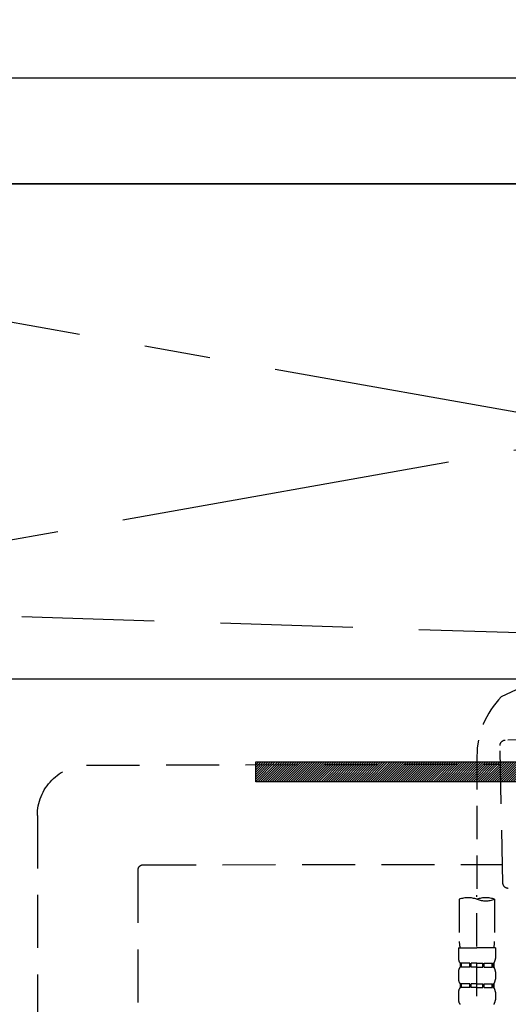
# Model space of a CAD drawing. Extents: x 28111 to 54233, y 210 to 8610.
# Drawn here: x 42883 to 43068, y 2578 to 2950 of the extents above; entities that cross this region are included whole.
import ezdxf

# ---------------------------------------------------------------- set-up
doc = ezdxf.new("R2010")
doc.units = 0
doc.header["$LTSCALE"] = 50
doc.header["$MEASUREMENT"] = 0
for name, pattern in [('CENTER', [2, 1.25, -0.25, 0.25, -0.25]), ('DASHED', [0.75, 0.5, -0.25]), ('HIDDEN', [0.375, 0.25, -0.125])]:
    doc.linetypes.add(name, pattern=pattern)
doc.layers.get('0').update_dxf_attribs({"linetype": 'CONTINUOUS'})
for name, color, linetype in [('120-キャビネット（外）', 7, 'CONTINUOUS'), ('122-扉', 6, 'CONTINUOUS'), ('123-扉向き', 231, 'CENTER'), ('126-甲板', 2, 'CONTINUOUS'), ('150-機器', 8, 'CONTINUOUS'), ('160-文字', 254, 'CONTINUOUS')]:
    doc.layers.add(name, color=color, linetype=linetype)
doc.styles.add('KH001', font='txt')
doc.dimstyles.new('KH1xx030', dxfattribs={"dimscale": 30, "dimtxt": 2, "dimasz": 0.6, "dimexe": 0.3, "dimexo": 1.2, "dimgap": 0.5, "dimtad": 3, "dimdec": 1, "dimdsep": 46, "dimlunit": 6, "dimtxsty": 'KH001', "dimblk": 'DOT', "dimcen": 1, "dimdle": 1, "dimclrd": 256, "dimclre": 256, "dimclrt": 256, "dimadec": 0, "dimazin": 0, "dimtfac": 1, "dimtdec": 1, "dimtix": 1, "dimtmove": 2, "dimatfit": 3, "dimldrblk": 'CLOSEDBLANK', "dimfxl": 1, "dimtolj": 1, "dimtzin": 0, "dimlwd": -1, "dimlwe": -1, "dimarcsym": 0})

# ---------------------------------------------------------------- blocks, each defined once
blk = doc.blocks.new('_ClosedBlank')
at = {"color": 0, "linetype": 'ByBlock', "lineweight": -2}
for p, q in [((-1, 0.167), (0, 0)), ((-1, 0.167), (-1, -0.167)), ((0, 0), (-1, -0.167))]:
    blk.add_line(p, q, dxfattribs=at)
blk = doc.blocks.new('_Dot')
at = {"color": 0, "linetype": 'ByBlock', "lineweight": -2}
blk.add_line((-0.5, 0), (-1, 0), dxfattribs=at)
at = {"color": 0, "linetype": 'ByBlock', "const_width": 0.5}
blk.add_lwpolyline([(-0.25, 0, 1), (0.25, 0, 1)], format="xyb", close=True, dxfattribs=at)

msp = doc.modelspace()

# ---------------------------------------------------------------- hatches: boundary and pattern name
at = {"layer": '122-扉'}
h = msp.add_hatch(dxfattribs=at)
h.set_pattern_fill('ANSI31', color=256, scale=5, style=0)
h.set_pattern_definition([(45, (-289683.09336, 26709.8852), (-0.4419417382, 0.4419417382), [])])
h.paths.add_polyline_path([(43249.53, 2669.33), (43249.53, 2661.83), (42972.53, 2661.83), (42972.53, 2669.33)])

# ---------------------------------------------------------------- linework, layer by layer
at = {"layer": '120-キャビネット（外）', "color": 6}
msp.add_lwpolyline([(42586.04, 2887.58), (43636.04, 2887.58), (43636.04, 2167.58), (42586.04, 2167.58)], close=True, dxfattribs=at)
at = {"layer": '122-扉'}
msp.add_line((43636.04, 2700.58), (42586.04, 2700.58), dxfattribs=at)
msp.add_lwpolyline([(43249.53, 2669.33), (43249.53, 2661.83), (42972.53, 2661.83), (42972.53, 2669.33)], close=True, dxfattribs=at)
at = {"layer": '123-扉向き', "ltscale": 2}
for p, q in [((42586.04, 2887.88), (43636.04, 2700.58)), ((43636.04, 2887.88), (42586.04, 2700.58))]:
    msp.add_line(p, q, dxfattribs=at)
at = {"layer": '126-甲板'}
msp.add_lwpolyline([(42564.04, 2927.58), (44408.04, 2927.58), (44408.04, 2887.58), (42564.04, 2887.58)], close=True, dxfattribs=at)
at = {"layer": '150-機器', "color": 161, "linetype": 'HIDDEN', "ltscale": 4}
for p, q in [((42774.54, 2927.58), (43577.54, 2927.58)), ((43084.09, 2717.62), (42777.49, 2727.53))]:
    msp.add_line(p, q, dxfattribs=at)
at = {"layer": '150-機器', "color": 13, "linetype": 'DASHED', "ltscale": 0.5}
for p, q in [((43157.86, 2736.79), (43065.25, 2693.85)), ((43056.04, 2671.42), (43056.04, 2617.45)), ((43049.36, 2617.45), (43049.36, 2601.57)), ((43056.04, 2524.68), (43056.04, 2618.99)), ((43062.73, 2617.45), (43062.73, 2601.57)), ((43049.06, 2599.14), (43049.06, 2595.1)), ((43049.06, 2599.14), (43056.04, 2599.14)), ((43063.03, 2599.14), (43056.04, 2599.14)), ((43063.03, 2599.14), (43063.03, 2595.1)), ((43049.66, 2593.36), (43049.66, 2591.86)), ((43050.06, 2593.36), (43049.66, 2593.36)), ((43050.06, 2591.86), (43049.66, 2591.86)), ((43050.06, 2591.86), (43050.06, 2593.36)), ((43050.25, 2591.86), (43050.25, 2593.36)), ((43053.37, 2593.36), (43050.25, 2593.36)), ((43053.37, 2591.86), (43050.25, 2591.86)), ((43053.37, 2591.86), (43053.37, 2593.36)), ((43053.83, 2591.86), (43053.83, 2593.36)), ((43056.04, 2593.36), (43053.83, 2593.36)), ((43056.04, 2591.86), (43053.83, 2591.86)), ((43056.04, 2593.36), (43058.25, 2593.36)), ((43056.04, 2591.86), (43058.25, 2591.86)), ((43058.25, 2591.86), (43058.25, 2593.36)), ((43058.72, 2591.86), (43058.72, 2593.36)), ((43058.72, 2593.36), (43061.84, 2593.36)), ((43058.72, 2591.86), (43061.84, 2591.86)), ((43061.84, 2591.86), (43061.84, 2593.36)), ((43062.03, 2591.86), (43062.03, 2593.36)), ((43062.03, 2593.36), (43062.43, 2593.36)), ((43062.03, 2591.86), (43062.43, 2591.86)), ((43062.43, 2593.36), (43062.43, 2591.86)), ((43049.06, 2590.11), (43049.06, 2587.32)), ((43063.03, 2590.11), (43063.03, 2587.32)), ((43049.66, 2585.58), (43049.66, 2584.08)), ((43050.06, 2585.58), (43049.66, 2585.58)), ((43050.06, 2584.08), (43049.66, 2584.08)), ((43050.06, 2584.08), (43050.06, 2585.58)), ((43050.25, 2584.08), (43050.25, 2585.58)), ((43053.37, 2585.58), (43050.25, 2585.58)), ((43053.37, 2584.08), (43050.25, 2584.08)), ((43053.37, 2584.08), (43053.37, 2585.58)), ((43053.83, 2584.08), (43053.83, 2585.58)), ((43056.04, 2585.58), (43053.83, 2585.58)), ((43056.04, 2584.08), (43053.83, 2584.08)), ((43056.04, 2585.58), (43058.25, 2585.58)), ((43056.04, 2584.08), (43058.25, 2584.08)), ((43058.25, 2584.08), (43058.25, 2585.58)), ((43058.72, 2584.08), (43058.72, 2585.58)), ((43058.72, 2585.58), (43061.84, 2585.58)), ((43058.72, 2584.08), (43061.84, 2584.08)), ((43061.84, 2584.08), (43061.84, 2585.58)), ((43062.03, 2584.08), (43062.03, 2585.58)), ((43062.03, 2585.58), (43062.43, 2585.58)), ((43062.03, 2584.08), (43062.43, 2584.08)), ((43062.43, 2585.58), (43062.43, 2584.08)), ((43049.06, 2582.34), (43049.06, 2579.54)), ((43063.03, 2582.34), (43063.03, 2579.54))]:
    msp.add_line(p, q, dxfattribs=at)
at = {"layer": '150-機器', "color": 13, "linetype": 'DASHED', "ltscale": 0.8}
for p, q in [((43087.65, 2677.98), (43066.76, 2677.56)), ((43065.86, 2623.53), (43064.8, 2675.52)), ((42908.64, 2668.08), (43064.94, 2668.52)), ((42890.03, 2649.09), (42890.03, 2556.2)), ((42928.03, 2628.51), (42928.03, 2556.2)), ((42930.01, 2630.51), (43065.71, 2630.53))]:
    msp.add_line(p, q, dxfattribs=at)
at = {"layer": '150-機器', "color": 13, "linetype": 'DASHED', "ltscale": 0.8, "flags": 128}
for points in [[(43064.8, 2675.52, -0.198912), (43065.36, 2676.94, -0.198912), (43066.76, 2677.56)], [(42890.03, 2649.09, -0.196268), (42895.46, 2662.39, -0.196268), (42908.64, 2668.08)], [(42928.05, 2628.51, -0.196268), (42928.63, 2629.91, -0.196268), (42930.01, 2630.51)], [(43067.9, 2621.57, -0.198912), (43066.47, 2622.13, -0.198912), (43065.86, 2623.53)]]:
    msp.add_lwpolyline(points, format="xyb", dxfattribs=at)
at = {"layer": '150-機器', "color": 13, "linetype": 'DASHED', "ltscale": 0.5}
for centre, radius, start, end in [((43087.96, 2671.42), 31.92, 135.3492, 180), ((43052.7, 2608), 10.02, 70.5288, 109.4712), ((43059.39, 2608), 10.02, 70.5288, 109.4712), ((43059.39, 2626.9), 10.02, 250.5288, 289.4712), ((43059.34, 2601.57), 9.97, 180, 194.0699), ((43052.75, 2601.57), 9.97, 345.9301, 0), ((43051.91, 2595.1), 2.84, 180, 217.8493), ((43060.18, 2595.1), 2.84, 322.1507, 0), ((43051.91, 2590.11), 2.84, 142.1507, 180), ((43060.18, 2590.11), 2.84, 0, 37.8493), ((43051.91, 2587.32), 2.84, 180, 217.8493), ((43060.18, 2587.32), 2.84, 322.1507, 0), ((43051.91, 2582.34), 2.84, 142.1507, 180), ((43060.18, 2582.34), 2.84, 0, 37.8493), ((43051.91, 2579.54), 2.84, 180, 217.8493), ((43060.18, 2579.54), 2.84, 322.1507, 0)]:
    msp.add_arc(centre, radius, start, end, dxfattribs=at)

# ---------------------------------------------------------------- leaders
at = {"layer": '160-文字', "annotation_type": 0, "has_hookline": 1, "hookline_direction": 1, "text_width": 1319.09}
msp.add_leader([(43677.04, 2217.58), (43517.88, 3225.89), (43499.88, 3225.89)], dimstyle='KH1xx030', override={"dimgap": 0.5, "dimtad": 1}, dxfattribs=at)

doc.saveas('drawing.dxf')
